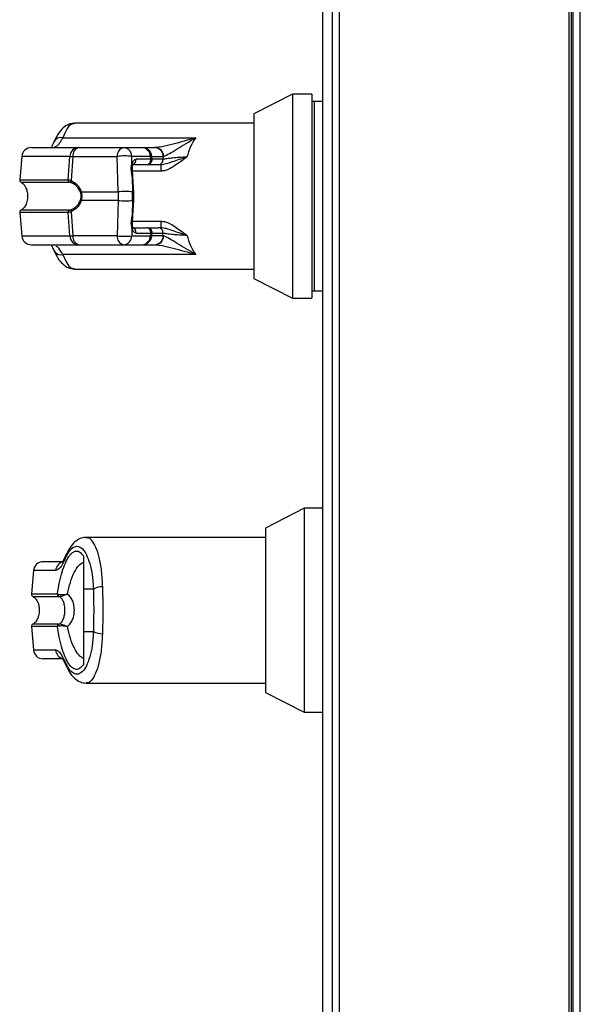
# Model space of a CAD drawing. Units: inches. Extents: x 0.3 to 10.6, y 0.4 to 8.2.
# Drawn here: x 9.1 to 9.2, y 3.5 to 3.6 of the extents above; entities that cross this region are included whole.
import ezdxf

# ---------------------------------------------------------------- set-up
doc = ezdxf.new("R2010")
doc.units = ezdxf.units.IN
doc.header["$MEASUREMENT"] = 0

msp = doc.modelspace()

# ---------------------------------------------------------------- linework, layer by layer
at = {"color": 7, "linetype": 'Continuous', "lineweight": 25}
for p, q in [((9.140713403267803, 3.698437264562027), (9.1407134032678, 2.782201970444381)), ((9.141419285620742, 2.782049865359814), (9.141419285620742, 3.698589369646593)), ((9.16330163856192, 3.698589369646593), (9.163301638561919, 2.782049865359814)), ((9.163536932679566, 3.698118781411299), (9.163536932679564, 2.782520453595108)), ((9.16368903776412, 3.698404663764217), (9.16368903776412, 3.241423983006849)), ((9.164394920117061, 3.241576088091416), (9.164394920117061, 3.698252558679651)), ((9.139831050326626, 2.834834323385556), (9.139831050326626, 3.645804911620851)), ((9.136938044305323, 3.596002225191948), (9.133232625129779, 3.594114219820963)), ((9.138790753893094, 3.596002225191948), (9.136938044305323, 3.596002225191948)), ((9.136938044305323, 3.596002225191948), (9.136938044305323, 3.576548774520341)), ((9.138790753893094, 3.596002225191949), (9.138790753893094, 3.576548774520341)), ((9.139022342591566, 3.595307459096534), (9.138790753893094, 3.595307459096534)), ((9.139831050326626, 3.595307459096534), (9.139022342591566, 3.595307459096534)), ((9.139022342591566, 3.577243540615755), (9.139022342591566, 3.595307459096534)), ((9.133232625129779, 3.594114219820963), (9.133232625129779, 3.578436779891326)), ((9.133232625129779, 3.593223160810291), (9.116131168061244, 3.593223160810291)), ((9.115010064244286, 3.591833628619466), (9.127696672805452, 3.591833628619465)), ((9.116561045786769, 3.590907273825575), (9.120801774887433, 3.590907273825576)), ((9.120801774887433, 3.590907273825576), (9.122581576542132, 3.590907273825574)), ((9.12266263721837, 3.590907273825575), (9.123761116203463, 3.590907273825575)), ((9.123761116203463, 3.590907273825575), (9.123810475099097, 3.590907273825575)), ((9.111099767133995, 3.590061656171798), (9.110904516979835, 3.587829936697627)), ((9.1155164701879, 3.587829936697627), (9.115684048305399, 3.590061656171798)), ((9.115976966416346, 3.590061656171798), (9.11580479663214, 3.5877712290734)), ((9.115976966416346, 3.590061656171798), (9.12021769551701, 3.5900616561718)), ((9.120299916375103, 3.586679185556693), (9.12021769551701, 3.5900616561718)), ((9.121619793385008, 3.589287237923683), (9.121600968880635, 3.590061656171799)), ((9.123380770535334, 3.590061656171798), (9.121600968880635, 3.590061656171799)), ((9.121709135030608, 3.589286152936276), (9.12301189200925, 3.589286152936274)), ((9.123411489005852, 3.589789698903271), (9.12200259373615, 3.589789698903273)), ((9.123066345347011, 3.589286152936274), (9.124152220421715, 3.589286152936273)), ((9.123411489005852, 3.589789698903271), (9.123380770535334, 3.590061656171798)), ((9.123536040493487, 3.589784214174971), (9.1235020778632, 3.590084892692131)), ((9.124152220421715, 3.589286152936273), (9.124368898467052, 3.589286152936274)), ((9.124368898467052, 3.589286152936274), (9.124368898467052, 3.588663758309132)), ((9.124605113467235, 3.590061656171797), (9.124574559315036, 3.589789698903272)), ((9.124605113467235, 3.590061656171797), (9.12464190270077, 3.590074776736501)), ((9.121648320896682, 3.588113649223728), (9.121556181411057, 3.588869584240135)), ((9.121710809893184, 3.58810504534094), (9.121655376272125, 3.588859197553645)), ((9.121648320896682, 3.588113649223728), (9.12168318973873, 3.586679185556692)), ((9.121648320896682, 3.588113649223728), (9.121746769019055, 3.586679185556692)), ((9.121809262437687, 3.586670530535604), (9.121710814315314, 3.588104994202641)), ((9.116767334739427, 3.586679185556691), (9.120299916375103, 3.586679185556693)), ((9.120299916375103, 3.586679185556693), (9.120299916375103, 3.585871814155603)), ((9.12168318973873, 3.585871814155602), (9.12168318973873, 3.586679185556692)), ((9.121746769019055, 3.586679185556692), (9.12168318973873, 3.586679185556692)), ((9.121746769019055, 3.585871814155602), (9.121746769019055, 3.586679185556692)), ((9.121809258118772, 3.585880419030695), (9.121809258118772, 3.586670580681597)), ((9.120299916375103, 3.585871814155603), (9.116767334739427, 3.5858718141556)), ((9.120299916375103, 3.585871814155603), (9.12021769551701, 3.582489343540494)), ((9.12168318973873, 3.585871814155602), (9.121648320896682, 3.584437350488564)), ((9.121746769019055, 3.585871814155602), (9.121648320896682, 3.584437350488564)), ((9.12168318973873, 3.585871814155602), (9.121746769019055, 3.585871814155602)), ((9.121710814315314, 3.584446005509652), (9.121809262437687, 3.585880469176689)), ((9.110904516979836, 3.584721063014662), (9.111099767133997, 3.582489343540491)), ((9.115684048305399, 3.582489343540491), (9.115516470187899, 3.584721063014663)), ((9.11580479663214, 3.584779770638891), (9.115976966416346, 3.582489343540492)), ((9.121556181411057, 3.583681415472158), (9.121648320896682, 3.584437350488564)), ((9.121655376272125, 3.583691802158649), (9.121710809893184, 3.584445954371353)), ((9.124368898467052, 3.583887241403157), (9.124368898467052, 3.583264846776015)), ((9.121619793385008, 3.58326376178861), (9.121600968880637, 3.582489343540493)), ((9.12170913503061, 3.583264846776017), (9.123011892009252, 3.583264846776014)), ((9.12200259373615, 3.582761300809019), (9.123411489005852, 3.582761300809017)), ((9.123229181946527, 3.583264846776014), (9.124152220421715, 3.583264846776014)), ((9.123411489005852, 3.582761300809017), (9.123380770535334, 3.582489343540491)), ((9.1235020778632, 3.582466107020158), (9.123536136686068, 3.58276763715106)), ((9.124368898467052, 3.583264846776015), (9.124152220421715, 3.583264846776014)), ((9.12460511178873, 3.5824893437009), (9.12457455929145, 3.582761300811273)), ((9.12021769551701, 3.582489343540494), (9.115976966416346, 3.582489343540492)), ((9.121600968880637, 3.582489343540493), (9.123380770535334, 3.582489343540491)), ((9.12464190270077, 3.582476222975786), (9.124605113467235, 3.582489343540491)), ((9.116561045786769, 3.581643725886714), (9.120801774887433, 3.581643725886716)), ((9.120801774887433, 3.581643725886716), (9.122581576542132, 3.581643725886713)), ((9.12266263721837, 3.581643725886714), (9.123761116203463, 3.581643725886714)), ((9.123761116203463, 3.581643725886714), (9.123810475099097, 3.581643725886714)), ((9.12769667280545, 3.580717371092832), (9.115010064244284, 3.580717371092833)), ((9.116131173691597, 3.579327838902), (9.133232625129779, 3.579327838902)), ((9.133232625129779, 3.578436779891326), (9.136938044305323, 3.576548774520341)), ((9.138790753893094, 3.577243540615755), (9.139022342591566, 3.577243540615755)), ((9.139022342591566, 3.577243540615755), (9.139831050326626, 3.577243540615755)), ((9.136938044305323, 3.576548774520341), (9.138790753893094, 3.576548774520341)), ((9.138055691364118, 3.556516931074285), (9.134350272188573, 3.5546289257033)), ((9.139831050326624, 3.556516931074285), (9.138055691364118, 3.556516931074285)), ((9.138055691364118, 3.556516931074285), (9.138055691364118, 3.546790205738481)), ((9.134350272188573, 3.5546289257033), (9.134350272188573, 3.546790205738481)), ((9.134350272188572, 3.553737866692625), (9.117248820750392, 3.553737866692625)), ((9.115277154567393, 3.551974243393472), (9.115139292564518, 3.551676569780379)), ((9.11698111980321, 3.551979322563661), (9.11698111980321, 3.548808634241204)), ((9.112217414192791, 3.550576362054135), (9.112022164038631, 3.548344642579964)), ((9.117935179837124, 3.548808634241203), (9.11698111980321, 3.548808634241204)), ((9.114497074106161, 3.548344642579963), (9.11456226113316, 3.548321879721144)), ((9.114622539325632, 3.54811644023583), (9.114669156021638, 3.548110689406694)), ((9.134350272188573, 3.546790205738481), (9.134350272188573, 3.538951485773662)), ((9.138055691364118, 3.546790205738481), (9.138055691364118, 3.537063480402677)), ((9.112022164038631, 3.545235768896999), (9.112217414192791, 3.543004049422828)), ((9.11456226113316, 3.545258531755816), (9.114497074106161, 3.545235768896998)), ((9.114622539325632, 3.545463971241132), (9.114669156021638, 3.545469722070267)), ((9.116981119803208, 3.544771777235756), (9.117935179837126, 3.544771777235753)), ((9.116981119803208, 3.544771777235756), (9.11698111980321, 3.541601089172846)), ((9.117248815120039, 3.539842544784335), (9.134350272188572, 3.539842544784335)), ((9.134350272188573, 3.538951485773662), (9.138055691364118, 3.537063480402677)), ((9.138055691364118, 3.537063480402677), (9.139831050326624, 3.537063480402677))]:
    msp.add_line(p, q, dxfattribs=at)
at = {"color": 8, "linetype": 'Continuous', "lineweight": 25}
for p, q in [((9.115684048305399, 3.590061656171798), (9.111099767133997, 3.590061656171798)), ((9.123504702504816, 3.590061656171797), (9.124605113467235, 3.590061656171797)), ((9.124574559315034, 3.589789698903272), (9.123535420975333, 3.589789698903272)), ((9.124368898467052, 3.588663758309132), (9.121669741946372, 3.588663758309131)), ((9.110904516979836, 3.587829936697627), (9.1155164701879, 3.587829936697628)), ((9.111033431474299, 3.587601734353494), (9.115638957058508, 3.587601734353494)), ((9.115516470187899, 3.584721063014663), (9.110904516979838, 3.584721063014662)), ((9.115638957058508, 3.584949265358796), (9.111033431521163, 3.584949265358796)), ((9.121669741946372, 3.583887241403157), (9.124368898467052, 3.583887241403157)), ((9.123535420975333, 3.582761300809017), (9.124574559315036, 3.582761300809016)), ((9.111099767133998, 3.582489343540491), (9.115684048305399, 3.582489343540491)), ((9.124605113467855, 3.582489343540491), (9.123504702504817, 3.582489343540491)), ((9.114333218404921, 3.550576362054134), (9.112217414192791, 3.550576362054135)), ((9.112022164038631, 3.548344642579964), (9.114497074106161, 3.548344642579963)), ((9.112151078503379, 3.54811644023583), (9.114622539325632, 3.54811644023583)), ((9.114497074106161, 3.545235768896998), (9.112022164038631, 3.545235768896999)), ((9.114622539325632, 3.545463971241132), (9.112151078634794, 3.545463971241132)), ((9.112217414192791, 3.543004049422828), (9.114333218404921, 3.543004049422828))]:
    msp.add_line(p, q, dxfattribs=at)
at = {"color": 8, "linetype": 'Continuous', "lineweight": 25, "flags": 128}
for points in [[(9.121556181411043, 3.583681415472157), (9.121604479696728, 3.583682467880016), (9.121637386624657, 3.583685226880648), (9.12165366946228, 3.583689589118617), (9.12165271823518, 3.583695391179314), (9.121652353059966, 3.583695629393229)], [(9.115277312210123, 3.551974609873096), (9.115238451404352, 3.551839877318529), (9.11523409994097, 3.551687987806794)], [(9.11523409994097, 3.541892423670162), (9.115238451404348, 3.541740534158424), (9.115277174257681, 3.541606122268866)]]:
    msp.add_lwpolyline(points, dxfattribs=at)
at = {"color": 7, "linetype": 'Continuous', "lineweight": 25, "flags": 128}
msp.add_lwpolyline([(9.11527708043394, 3.551974070800656), (9.115280514121526, 3.551981901724787), (9.115350467809941, 3.55209796685242)], dxfattribs=at)
at = {"color": 8, "linetype": 'Continuous', "lineweight": 25}
for centre, radius, start, end in [((9.114828064435345, 3.591093486200489), 0.00076219074438424, 76.18515169566194, 151.3122705945796), ((9.121534183338996, 3.589174324222263), 0.0001416989200611407, 354.2120687585393, 52.83095734578673), ((9.121537518973915, 3.589737259540531), 0.0004680218170485131, 292.9799908261044, 6.433196859590052), ((9.123329326769873, 3.590658484240745), 0.000599041071119782, 274.9264495581952, 286.7609567819537), ((9.121590448933006, 3.588752980540251), 0.0001215347106263642, 58.47925735698388, 106.3770194858045), ((9.121663532799262, 3.587993542689673), 0.0001210660212573109, 67.01169447323234, 97.21827349152645), ((9.121761926539872, 3.586558240753841), 0.0001218909175200684, 67.14982350271593, 97.14340315516387), ((9.12176188877131, 3.585993341090672), 0.0001224638838839871, 262.9079983150025, 292.7551494153269), ((9.121663532799257, 3.584557457022676), 0.0001210660213117717, 262.7817265143038, 292.988305518666), ((9.12153728881033, 3.583374565772848), 0.0001381467616918341, 306.6713456931554, 10.32768360568737), ((9.121547826638958, 3.582819731253687), 0.0004585054302329175, 352.6785027607601, 68.00043205864654), ((9.123329326769873, 3.581892515471605), 0.0005990410710594856, 73.23904321631998, 85.0735504413059), ((9.114813421273043, 3.581424302643469), 0.0007337715417101952, 207.0044037535166, 285.5446574569593), ((9.115250477367653, 3.550504295000608), 0.0009200856834640495, 101.4909144729552, 175.5076229863257), ((9.11524849870863, 3.543074028453061), 0.0009179515777147184, 184.372122654197, 256.0610757433985)]:
    msp.add_arc(centre, radius, start, end, dxfattribs=at)
at = {"color": 7, "linetype": 'Continuous', "lineweight": 25}
for centre, radius, start, end in [((9.112022596868218, 3.589980919031689), 0.0009263547938867212, 90, 175.0000000000287), ((9.116581906948344, 3.590008058817328), 0.0008994569579025192, 91.32898376937351, 176.5838026533135), ((9.116754879704198, 3.590148865633337), 0.0007827864163351933, 104.3367466856281, 186.3965453279677), ((9.120995608804863, 3.590148865633337), 0.0007827864163373542, 104.3367466857219, 186.3965453278241), ((9.120742691447932, 3.590050965712461), 0.0008583440087805295, 0.7136230132286131, 86.05296863145186), ((9.122581576542132, 3.589980919031688), 0.0009263547938860306, 6.444432924048428, 90), ((9.12252249310263, 3.590050965712461), 0.0008583440087802439, 0.7136230131396892, 86.05296863144368), ((9.12372451525581, 3.59002674423355), 0.0008812899589809047, 2.270399121722344, 87.6197582581014), ((9.123769151052539, 3.590034574578303), 0.0008736770873805117, 2.637390477905683, 87.28895582103408), ((9.12090933219882, 3.584787407298643), 0.005319404334662113, 82.52916798323417, 97.47083201672727), ((9.122974538906774, 3.589726121384776), 0.0004415512313901467, 274.8527461023548, 8.278607449580306), ((9.124129290333501, 3.589734272122433), 0.0004487054645864088, 272.9292484354681, 7.095640769622201), ((9.111135224413392, 3.587809752412599), 0.0002315886984717384, 174.9999999998645, 243.925329697506), ((9.11574934731887, 3.587807959356946), 0.0002339118672317828, 174.6087861010634, 241.8402851928174), ((9.11600161161126, 3.587686301457793), 0.0002143567957854938, 156.6593231800405, 216.9921224240281), ((9.116855214757239, 3.586501564282379), 0.0001981721842704361, 116.3243942970921, 142.7604689838065), ((9.12099155305691, 3.581404936683494), 0.005319404334703315, 82.52916798323449, 97.47083201663087), ((9.116855214757244, 3.586049435429917), 0.0001981721842776629, 217.2395310164885, 243.675605702211), ((9.120991553056921, 3.591146063028594), 0.005319404334498502, 262.5291679829651, 277.4708320169398), ((9.111135224413392, 3.58474124729969), 0.0002315886984714766, 116.0746703024465, 185.0000000000651), ((9.11574934731887, 3.584743040355342), 0.0002339118672333009, 118.159714806978, 185.3912138982467), ((9.11600161161126, 3.5848646982545), 0.0002143567957843917, 143.0078775764468, 203.3406768206934), ((9.122974538906776, 3.582824878327514), 0.0004415512313880848, 351.7213925501592, 85.14725389762165), ((9.124129290333501, 3.582816727589854), 0.0004487054645878973, 352.904359230688, 87.07075156453848), ((9.112022596868218, 3.5825700806806), 0.0009263547938855865, 184.9999999999817, 270.0000000000008), ((9.116581906948346, 3.582542940894962), 0.000899456957903536, 183.4161973466805, 268.6710162305148), ((9.116754879704198, 3.582402134078952), 0.0007827864163356235, 173.6034546720008, 255.6632533143808), ((9.120995608804863, 3.582402134078955), 0.0007827864163369239, 173.6034546720475, 255.6632533142709), ((9.120909332198828, 3.587763592413661), 0.005319404334674024, 262.5291679832132, 277.4708320166923), ((9.120742691447935, 3.58250003399983), 0.0008583440087793989, 273.9470313683165, 359.28637698683), ((9.122522493102634, 3.582500033999826), 0.0008583440087780698, 273.9470313683226, 359.2863769870063), ((9.122581576542132, 3.582570080680599), 0.0009263547938860306, 270.0000000001107, 353.5555670759524), ((9.123724515204566, 3.582524255566305), 0.0008812900485997177, 272.3802448341652, 357.7296517807397), ((9.12376915105254, 3.582516425133986), 0.0008736770873799011, 272.7110441788504, 357.3626095219734), ((9.113140243927013, 3.550495624914026), 0.0009263547938855865, 90, 174.9999999999918), ((9.118737069056076, 3.547447143990032), 0.00158008924542413, 87.73933039002424, 120.4971934350641), ((9.112252871472188, 3.548324458294937), 0.0002315886984718755, 175.0000000000834, 243.9253296976026), ((9.11472885655094, 3.548323484689158), 0.0002327461236003132, 174.7843009789232, 242.8195238404586), ((9.11478429111869, 3.548301613344254), 0.0002229530006673542, 174.7846275932267, 238.9082706138967), ((9.112252871472188, 3.545255953182027), 0.0002315886984734693, 116.0746703028895, 184.9999999999885), ((9.114728856550942, 3.545256926787803), 0.0002327461236023097, 117.1804761597814, 185.2156990208201), ((9.114784291118687, 3.545278798132709), 0.0002229530006639351, 121.0917293861257, 185.2153724076527), ((9.118737069056074, 3.546133267486901), 0.001580089245402343, 239.5028065646228, 272.2606696100727), ((9.113140243927013, 3.543084786562937), 0.0009263547938860306, 185.0000000000364, 270.0000000000008)]:
    msp.add_arc(centre, radius, start, end, dxfattribs=at)
for points, knots in [([(9.11613026487964, 3.593223240759827), (9.115983172261222, 3.59320945706632), (9.11564534987032, 3.593177800547141), (9.115151180430784, 3.592902561228407), (9.114615232152973, 3.592372289435869), (9.114318559725694, 3.591778100984413), (9.114159528408043, 3.591459586138816)], [0, 0, 0, 0, 0.1754785682400501, 0.4030153933814722, 0.6799862748346347, 1, 1, 1, 1]), ([(9.1141595075086, 3.591459537511133), (9.11411182107051, 3.59135001506704), (9.114016263667525, 3.59113054637226), (9.113929815151039, 3.591020106402128), (9.113993096707581, 3.591003792072029), (9.114008230810887, 3.590999890417732)], [0, 0, 0, 0, 0.4311433598995193, 0.8639550664065762, 1, 1, 1, 1]), ([(9.127696672805452, 3.591833628619465), (9.126965612972805, 3.59162262795031), (9.12583434288876, 3.591296117404839), (9.124509868376492, 3.590970833787984), (9.124028157835342, 3.590927056552947), (9.123810475099097, 3.590907273825575)], [0, 0, 0, 0, 0.5003040729314839, 0.7741897521382459, 0.9999999999999999, 0.9999999999999999, 0.9999999999999999, 0.9999999999999999]), ([(9.12464190270077, 3.590074776736501), (9.124816944948767, 3.590153762634251), (9.125181945751741, 3.590318465249948), (9.126209588442162, 3.590957795625048), (9.12709288869819, 3.591478024017804), (9.127696672805452, 3.591833628619465)], [0, 0, 0, 0, 0.2257645000316435, 0.4707676274641258, 1, 1, 1, 1]), ([(9.127696672805452, 3.591833628619465), (9.127521861355454, 3.591569811749042), (9.127177706911347, 3.59105043073374), (9.126966557571208, 3.590344713229203), (9.126862660434108, 3.58999746124028)], [0, 0, 0, 0, 0.5079447701229146, 1, 1, 1, 1]), ([(9.112022596868218, 3.590907273825575), (9.112076976976816, 3.590907273825575), (9.112185907854114, 3.590907273825575), (9.113083156672532, 3.590907273825575), (9.114467007914959, 3.590907273825575), (9.115863762586537, 3.590907273825575), (9.116561045786769, 3.590907273825575)], [0, 0, 0, 0, 0.2496083293731997, 0.4999999999999403, 0.7503916706266811, 1, 1, 1, 1]), ([(9.115684048305399, 3.590061656171798), (9.115724353852539, 3.590063584147383), (9.115793760006392, 3.590066904121421), (9.115922844063192, 3.590063206507198), (9.115976966416346, 3.590061656171798)], [0, 0, 0, 0, 0.580720078881977, 1, 1, 1, 1]), ([(9.121556181411057, 3.588869584240135), (9.121552787337817, 3.588908297633), (9.121545982555716, 3.588985914167549), (9.121562921198976, 3.589137089153999), (9.12159705880931, 3.58922721616598), (9.121619793385008, 3.589287237923683)], [0, 0, 0, 0, 0.249475870283278, 0.5001745151179152, 1, 1, 1, 1]), ([(9.121619793385008, 3.589287237923683), (9.121637101344117, 3.589358124598166), (9.12167243680662, 3.589502844920902), (9.121764098129656, 3.589663263288264), (9.121876014306569, 3.589770013508815), (9.121960966289942, 3.58978322508125), (9.12200259373615, 3.589789698903273)], [0, 0, 0, 0, 0.2448066349579337, 0.4997906232280351, 0.754891668235943, 1, 1, 1, 1]), ([(9.121675134042668, 3.589159896005022), (9.121684522726397, 3.589202046508166), (9.121702179054422, 3.589281314607018), (9.121727670391753, 3.589321084927524), (9.121716567653033, 3.58931438000932), (9.121714598608795, 3.589313190908064)], [0, 0, 0, 0, 0.4829900523904654, 0.9083095185348734, 1, 1, 1, 1]), ([(9.12301189200925, 3.589286152936274), (9.123067714643566, 3.589288303556232), (9.123153680501652, 3.58929161547249), (9.12325600768672, 3.589321583917658), (9.123340256760184, 3.589365281926021), (9.123426777404871, 3.589441902424791), (9.123496625986354, 3.589548730211412), (9.12353812264371, 3.589673849438494), (9.1235354094982, 3.589759250612652), (9.123534073138702, 3.589801314950746)], [0, 0, 0, 0, 0.2133991225620994, 0.3286308306695959, 0.4480965093765807, 0.5758179967449761, 0.7146715777654346, 0.8594615198312293, 1, 1, 1, 1]), ([(9.123534108654244, 3.589801317165938), (9.123529021127615, 3.589800223606697), (9.123518632937646, 3.589797990674673), (9.123447688940573, 3.589792499068002), (9.12341148915548, 3.589789696928433)], [0, 0, 0, 0, 0.4897413933852181, 1, 1, 1, 1]), ([(9.124368898467052, 3.589286152936274), (9.124544461835345, 3.589310115237208), (9.124929941570764, 3.58936272861273), (9.125481487875481, 3.589576158233305), (9.126124722583569, 3.589795298321603), (9.126614027232728, 3.589929346444597), (9.126862660393765, 3.589997461081579)], [0, 0, 0, 0, 0.2051417794603604, 0.4504242521601634, 0.7207409419684445, 1, 1, 1, 1]), ([(9.126862660393765, 3.589997461081579), (9.126486080195384, 3.589721699595525), (9.125921815886409, 3.589308501118709), (9.125198372653001, 3.588856745987935), (9.124732755379064, 3.588690881463982), (9.124485942326992, 3.588672483163965), (9.124368898467052, 3.588663758309132)], [0, 0, 0, 0, 0.5003980254420379, 0.7497918033218288, 0.8813460921877364, 1, 1, 1, 1]), ([(9.126862660393765, 3.589997460933381), (9.126617155982672, 3.589985423164014), (9.126122182585359, 3.589961153231052), (9.125472326369477, 3.58990354324199), (9.124925259748615, 3.589844679447377), (9.124691561853604, 3.589808041803981), (9.124574559315034, 3.589789698903271)], [0, 0, 0, 0, 0.2462408499871295, 0.4964581676243344, 0.7478981457651485, 1, 1, 1, 1]), ([(9.121655375974404, 3.588859200276792), (9.12165388323076, 3.588885009208896), (9.121650872018403, 3.588937071849142), (9.121653956558534, 3.589014547810945), (9.12166246057913, 3.589090967422003), (9.121670762729934, 3.589136124803434), (9.121675095213865, 3.589159690218462)], [0, 0, 0, 0, 0.2347370615521515, 0.4735194443117171, 0.7252557078058707, 1, 1, 1, 1]), ([(9.11103343143117, 3.587601734353495), (9.111089609266356, 3.587567998030897), (9.11122235950912, 3.5874882778886), (9.111399744918003, 3.587274567154105), (9.111562227068795, 3.586949913048191), (9.111662096796055, 3.586510121027121), (9.111661087492923, 3.58600730426854), (9.111540033468106, 3.585533498439377), (9.11133257046431, 3.585152372887421), (9.111123749606362, 3.585010589022113), (9.11103343143117, 3.584949265358797)], [0, 0, 0, 0, 0.06382248460805641, 0.1508148239919836, 0.2682751080884836, 0.4177765148043278, 0.5877661485535439, 0.7539279618634969, 0.8935701267181345, 1, 1, 1, 1]), ([(9.1155164701879, 3.587829936697628), (9.115550487530049, 3.587828432091496), (9.115618232026698, 3.587825435714396), (9.115742786275545, 3.587789246280522), (9.115804796632139, 3.5877712290734)], [0, 0, 0, 0, 0.5021417802500068, 1, 1, 1, 1]), ([(9.115830400927349, 3.58755732185625), (9.115790742318499, 3.587570685417601), (9.11570986629504, 3.587597937803215), (9.115662895244277, 3.587600452679479), (9.115638957058508, 3.587601734353494)], [0, 0, 0, 0, 0.4903629920686119, 1, 1, 1, 1]), ([(9.11580479663214, 3.5877712290734), (9.116006882365163, 3.587653394399528), (9.116310702583194, 3.587476239111167), (9.116620680404568, 3.58706475402552), (9.116718364541516, 3.586807932956109), (9.116767334739427, 3.586679185556691)], [0, 0, 0, 0, 0.4976379495153455, 0.7481600410961112, 1, 1, 1, 1]), ([(9.11669744738685, 3.586621487889141), (9.116651145108547, 3.586736909702706), (9.116558471030169, 3.586967926632954), (9.116270382028151, 3.587324558646172), (9.11600628429305, 3.587464274275967), (9.115830400927349, 3.58755732185625)], [0, 0, 0, 0, 0.2501054954327717, 0.5005865183413172, 0.9999999999999999, 0.9999999999999999, 0.9999999999999999, 0.9999999999999999]), ([(9.11669744738685, 3.586621487889141), (9.116712368008772, 3.586566336125633), (9.116742144748736, 3.586456271027195), (9.116755359480502, 3.586275967968598), (9.11674206896541, 3.586095333477337), (9.1167124013849, 3.585985083516794), (9.11669744738685, 3.585929511823149)], [0, 0, 0, 0, 0.2504378663693997, 0.499793055760765, 0.7478697776625532, 1, 1, 1, 1]), ([(9.116767334739427, 3.586679185556691), (9.116783234117952, 3.586613042474569), (9.116814468363263, 3.586483104738357), (9.116827341966793, 3.586275603332432), (9.116814498232468, 3.58606804082989), (9.116783244261185, 3.585938006719865), (9.116767334739427, 3.5858718141556)], [0, 0, 0, 0, 0.254426506769745, 0.4998195315557326, 0.7453881308905509, 1, 1, 1, 1]), ([(9.116767334739427, 3.5858718141556), (9.116718933370631, 3.585744297319453), (9.11662188667264, 3.585488620916195), (9.116312646717013, 3.585076205484574), (9.116007840613923, 3.584898288510994), (9.11580479663214, 3.584779770638891)], [0, 0, 0, 0, 0.2493530627598787, 0.4999629551201021, 1, 1, 1, 1]), ([(9.115830400927349, 3.584993677856041), (9.116006933450821, 3.585087143226677), (9.11627166142048, 3.585227303789249), (9.116559305051595, 3.585584633100674), (9.116651527850133, 3.585814871578143), (9.11669744738685, 3.585929511823149)], [0, 0, 0, 0, 0.5012387056892873, 0.7516569879709512, 1, 1, 1, 1]), ([(9.11580479663214, 3.584779770638891), (9.115742819348062, 3.58476176163468), (9.11561826200571, 3.584725568475584), (9.115550510085155, 3.58472256967237), (9.115516470187899, 3.584721063014663)], [0, 0, 0, 0, 0.4975803345537665, 1, 1, 1, 1]), ([(9.115638957058508, 3.584949265358796), (9.115662910322126, 3.584950548471852), (9.115709885185337, 3.584953064791182), (9.115790763707896, 3.584980320356534), (9.115830400927349, 3.584993677856041)], [0, 0, 0, 0, 0.5099166230876384, 1, 1, 1, 1]), ([(9.121556181411057, 3.583681415472158), (9.121552859093054, 3.583644608517912), (9.121546175687573, 3.583570565094199), (9.121561411471356, 3.583418825699208), (9.121596057719865, 3.58332680434456), (9.121619793385008, 3.58326376178861)], [0, 0, 0, 0, 0.2373871718346495, 0.47754451049265, 1, 1, 1, 1]), ([(9.121675096213549, 3.583391304227645), (9.121670779225017, 3.583414835339822), (9.121662469068754, 3.583460132476407), (9.12165394901412, 3.583536510224579), (9.121650852630406, 3.583614074610721), (9.121653875648482, 3.583666019115698), (9.121655376002423, 3.583691799690225)], [0, 0, 0, 0, 0.2740605696236324, 0.5275636340944534, 0.7655251321399315, 1, 1, 1, 1]), ([(9.124368898467052, 3.583887241403157), (9.124485942893656, 3.583878516534727), (9.124732756503144, 3.583860118253563), (9.125198374523988, 3.583694252711137), (9.125921816902341, 3.583242497646764), (9.126486080776932, 3.582829299585426), (9.12686266012185, 3.58255353878934)], [0, 0, 0, 0, 0.1186544821030233, 0.2502087614037755, 0.4996031003063883, 0.9999999999999999, 0.9999999999999999, 0.9999999999999999, 0.9999999999999999]), ([(9.12200259373615, 3.58276130080902), (9.121960966289942, 3.582767774631043), (9.121876014306569, 3.58278098620348), (9.121764098129656, 3.582887736424031), (9.12167243680662, 3.583048154791392), (9.121637101344117, 3.583192875114126), (9.121619793385008, 3.58326376178861)], [0, 0, 0, 0, 0.2451083317654272, 0.5002093767738884, 0.7551933650444046, 1, 1, 1, 1]), ([(9.121714598608795, 3.583237808804228), (9.121716567653035, 3.583236619702972), (9.121727670391753, 3.583229914784769), (9.121702179054422, 3.583269685105274), (9.121684522726397, 3.583348953204126), (9.121675134042668, 3.583391103707271)], [0, 0, 0, 0, 0.09169048145421464, 0.5170099476042147, 1, 1, 1, 1]), ([(9.123534073138703, 3.582749684761542), (9.123535455367033, 3.58279165338793), (9.123538466548121, 3.582883081939318), (9.123488763264147, 3.583026751730936), (9.123387601254922, 3.583156575743555), (9.123251789592391, 3.583237702752955), (9.123142173596523, 3.583262483566441), (9.123084229232054, 3.583264890937333), (9.123070095136066, 3.583264850144444), (9.123066912302429, 3.583264840958362)], [0, 0, 0, 0, 0.1579722349491491, 0.3441421329288897, 0.5612929664349161, 0.7696229839274331, 0.9277201560465663, 0.9837234218025764, 1, 1, 1, 1]), ([(9.126862660393765, 3.582553538630709), (9.126614027232728, 3.582621653267691), (9.126124722583569, 3.582755701390686), (9.12548148787548, 3.582974841478983), (9.124929941570763, 3.583188271099559), (9.124544461835344, 3.583240884475081), (9.124368898467052, 3.583264846776015)], [0, 0, 0, 0, 0.2792590580315877, 0.5495757478398592, 0.794858220539969, 1, 1, 1, 1]), ([(9.124574559315036, 3.582761300809017), (9.124691561853604, 3.582742957908307), (9.124925259748615, 3.582706320264912), (9.125472326369477, 3.582647456470299), (9.126122182585359, 3.582589846481237), (9.126617155982672, 3.582565576548274), (9.126862660393765, 3.582553538778907)], [0, 0, 0, 0, 0.2521018542345682, 0.5035418323755069, 0.7537591500127887, 1, 1, 1, 1]), ([(9.115684048305399, 3.582489343540491), (9.115724353852539, 3.582487415564906), (9.115793760006392, 3.582484095590868), (9.115922844063192, 3.582487793205091), (9.115976966416346, 3.582489343540492)], [0, 0, 0, 0, 0.5807200788748698, 1, 1, 1, 1]), ([(9.12769667280545, 3.580717371092832), (9.12709288869819, 3.581072975694489), (9.126209588442162, 3.581593204087238), (9.12518194575174, 3.582232534462341), (9.124816944948765, 3.582397237078037), (9.12464190270077, 3.582476222975786)], [0, 0, 0, 0, 0.5292323725360628, 0.7742354999685246, 1, 1, 1, 1]), ([(9.126862660393765, 3.582553538630709), (9.12696655753233, 3.582206286609837), (9.127177706875646, 3.58150056903971), (9.127521861343322, 3.580981187984014), (9.12769667280545, 3.580717371092832)], [0, 0, 0, 0, 0.4920552294152739, 1, 1, 1, 1]), ([(9.112022596868218, 3.581643725886714), (9.112076976976818, 3.581643725886714), (9.112185907854116, 3.581643725886714), (9.113083156672532, 3.581643725886714), (9.11446700791496, 3.581643725886715), (9.115863762586537, 3.581643725886714), (9.116561045786769, 3.581643725886714)], [0, 0, 0, 0, 0.2496083293731775, 0.4999999999999472, 0.7503916706267172, 1, 1, 1, 1]), ([(9.113954470275281, 3.581594789492196), (9.113951432161214, 3.581594140605907), (9.113910972632452, 3.581585499181375), (9.113990673109196, 3.581474695828126), (9.11409992651546, 3.58122670383545), (9.114159507508603, 3.581091462201155)], [0, 0, 0, 0, 0.03559773520703771, 0.4740663317334589, 1, 1, 1, 1]), ([(9.114159528408054, 3.581091413573454), (9.114280257787753, 3.580839963028801), (9.114520175850544, 3.580340270843585), (9.114989283442789, 3.579781126934547), (9.11553367553841, 3.579400669643644), (9.115933695987525, 3.579351782133568), (9.116130264879645, 3.579327758952465)], [0, 0, 0, 0, 0.2560441692700804, 0.5088208125825693, 0.758635967445454, 1, 1, 1, 1]), ([(9.123810475099097, 3.581643725886714), (9.124028154500687, 3.581623944136168), (9.124509863243485, 3.581580168555585), (9.125834328634365, 3.581254885253269), (9.12696560639297, 3.580928373202447), (9.12769667280545, 3.580717371092832)], [0, 0, 0, 0, 0.225805844822175, 0.4996919728303975, 1, 1, 1, 1]), ([(9.11724791193844, 3.553737946642161), (9.11710081932002, 3.553724162948653), (9.116762996929106, 3.553692506429472), (9.116268827489558, 3.55341726711072), (9.11573287921178, 3.552886995318194), (9.11543620678449, 3.552292806866738), (9.11527717546685, 3.551974292021172)], [0, 0, 0, 0, 0.1754785682448701, 0.4030153933998443, 0.6799862748750445, 0.9999999999999999, 0.9999999999999999, 0.9999999999999999, 0.9999999999999999]), ([(9.11523409994097, 3.551687987806794), (9.115361831583641, 3.551944415393286), (9.115617915909496, 3.552458517335806), (9.11603990718349, 3.552849269421549), (9.116469719907702, 3.552937928401161), (9.116890634288183, 3.552695740460686), (9.117278512416613, 3.552137379414063), (9.117602711832793, 3.55127792319877), (9.11784659470696, 3.55016417464931), (9.11790560126347, 3.549261249163462), (9.117935179837124, 3.548808634241203)], [0, 0, 0, 0, 0.1248728422682679, 0.2503528253597638, 0.3755610411682648, 0.5006713613298704, 0.6260265478287289, 0.7506606106523386, 0.8750121354477322, 0.9999999999999999, 0.9999999999999999, 0.9999999999999999, 0.9999999999999999]), ([(9.11523409994097, 3.551687987806794), (9.115074864301869, 3.551368434486077), (9.11475579986129, 3.550728137489211), (9.114474253361706, 3.550627016529394), (9.114333218404921, 3.550576362054134)], [0, 0, 0, 0, 0.4990704661768142, 1, 1, 1, 1]), ([(9.114497074106161, 3.548344642579963), (9.114563344649595, 3.548728823680634), (9.114696113528591, 3.549498506429945), (9.114957668089888, 3.550496050847165), (9.115255054244095, 3.55132274027348), (9.115584261010177, 3.55193877847248), (9.115934199248846, 3.552325934790605), (9.116293319102736, 3.552466487629015), (9.11665127274331, 3.552377314574443), (9.116871282100991, 3.552111852255802), (9.116981119779211, 3.551979322598694)], [0, 0, 0, 0, 0.1248486316532799, 0.2501264062470832, 0.3749303580864708, 0.4999994794223122, 0.6252528947670176, 0.7498758287374275, 0.8751277739836041, 0.9999999999999999, 0.9999999999999999, 0.9999999999999999, 0.9999999999999999]), ([(9.1152771545674, 3.55197424339347), (9.115224698159187, 3.55185952809126), (9.115116580259132, 3.551623088388241), (9.115000207611109, 3.551431271551907), (9.115033668302592, 3.551436241327538), (9.115049925865925, 3.551438655994973)], [0, 0, 0, 0, 0.3263838757737019, 0.6727097882392715, 1, 1, 1, 1]), ([(9.115026021327752, 3.551421979707911), (9.114685550351464, 3.551421979707911), (9.113929844422978, 3.551421979707911), (9.113282705803687, 3.551421979707911), (9.113187726693518, 3.551421979707912), (9.113140243927015, 3.551421979707912)], [0, 0, 0, 0, 0.2907964858113026, 0.6454489328459906, 1, 1, 1, 1]), ([(9.11545955959444, 3.548344172650532), (9.115549002484922, 3.548722400003903), (9.115735197349135, 3.549509762647507), (9.11610517946494, 3.550433839049411), (9.116528052917955, 3.55111648574488), (9.116829842808865, 3.55129239377811), (9.116981118101137, 3.551380569492213)], [0, 0, 0, 0, 0.2390656428803085, 0.4976672228916138, 0.7482005197524962, 1, 1, 1, 1]), ([(9.11698111980321, 3.548808634241204), (9.11698111980321, 3.548392237538377), (9.11698111980321, 3.547547344351652), (9.11698111980321, 3.546173684499726), (9.11698111980321, 3.545257946809123), (9.116981119803208, 3.544771777235756)], [0, 0, 0, 0, 0.3131155592611656, 0.6353297249493728, 1, 1, 1, 1]), ([(9.117935179837124, 3.548808634241203), (9.117943350864548, 3.548478506239088), (9.117959701754796, 3.547817893264614), (9.117964895065143, 3.546788819009023), (9.117959655468232, 3.545760312903423), (9.117943342180535, 3.545101442589748), (9.117935179837126, 3.544771777235753)], [0, 0, 0, 0, 0.2501919913540615, 0.5006545174572586, 0.7501527966102336, 1, 1, 1, 1]), ([(9.118799397084747, 3.549026003464573), (9.118808195844528, 3.548669475600036), (9.11882620417941, 3.547939773535098), (9.118828430230694, 3.547179178696545), (9.118829568647246, 3.546790205738478)], [0, 0, 0, 0, 0.4885937448564369, 1, 1, 1, 1]), ([(9.112151078489967, 3.548116440235829), (9.112207256325151, 3.548082703913232), (9.112340006567916, 3.548002983770934), (9.112517391976798, 3.547789273036439), (9.11267987412759, 3.547464618930525), (9.11277974385485, 3.547024826909454), (9.11277873455172, 3.546522010150873), (9.112657680526903, 3.54604820432171), (9.112450217523106, 3.545667078769756), (9.112241396665157, 3.545525294904447), (9.112151078489967, 3.545463971241131)], [0, 0, 0, 0, 0.06382248460805985, 0.1508148239920987, 0.2682751080886852, 0.4177765148046526, 0.5877661485538754, 0.7539279618637131, 0.8935701267182046, 1, 1, 1, 1]), ([(9.11456226113316, 3.548321879721144), (9.114610366072414, 3.548310234660725), (9.114705658191534, 3.548287166707584), (9.114929621084729, 3.548287582459428), (9.115184221817225, 3.548304167946483), (9.115367934276927, 3.548330860115422), (9.115459559594491, 3.54834417264991)], [0, 0, 0, 0, 0.2552649486571871, 0.5056598817700058, 0.7534512880003065, 1, 1, 1, 1]), ([(9.11466915664799, 3.545469721600213), (9.114709054551666, 3.545494186622896), (9.114793684377734, 3.545546080843486), (9.114940199787531, 3.545701738314628), (9.11508862829505, 3.545966067080805), (9.115197497539349, 3.546355743087047), (9.115235330490252, 3.546790309871044), (9.115197417618635, 3.547225161564336), (9.115088463736184, 3.547614855640913), (9.114939879831887, 3.547879078863766), (9.114793497332487, 3.548034453809648), (9.114709055629094, 3.54808622506172), (9.114669155305055, 3.548110687971048)], [0, 0, 0, 0, 0.04677499287404423, 0.09921723064851376, 0.2197674329586659, 0.3557598048792834, 0.500098699280501, 0.6442400789521857, 0.7805353850206213, 0.9010085691927916, 0.9532246507661291, 0.9999999999999999, 0.9999999999999999, 0.9999999999999999, 0.9999999999999999]), ([(9.11466915602164, 3.548110689406693), (9.114707837398829, 3.548110917854996), (9.114784391361534, 3.54811136997496), (9.114977184595402, 3.548167749145461), (9.115205258691423, 3.548244861639725), (9.11537473203443, 3.548311045316976), (9.115459559594491, 3.54834417264991)], [0, 0, 0, 0, 0.2544860090118793, 0.5036509519093303, 0.7515592839471479, 1, 1, 1, 1]), ([(9.116124095486397, 3.546790205738476), (9.116116390967477, 3.546937456043511), (9.116100951972479, 3.547232529200745), (9.115972330853795, 3.547654813573751), (9.11576986343621, 3.548043428088079), (9.11556286575692, 3.548244048975572), (9.115459559791843, 3.548344172486463)], [0, 0, 0, 0, 0.2494873086020719, 0.4999446882064355, 0.7504382814661694, 1, 1, 1, 1]), ([(9.115459559594491, 3.545236238827042), (9.11556348158976, 3.545337047874464), (9.11577035947114, 3.545537728799623), (9.115972365177221, 3.545926041642584), (9.116100866418194, 3.546347370510502), (9.116116348193232, 3.546642512585013), (9.116124095486397, 3.546790205738476)], [0, 0, 0, 0, 0.2511406417896216, 0.4999465586488378, 0.7497663802256852, 0.9999999999999999, 0.9999999999999999, 0.9999999999999999, 0.9999999999999999]), ([(9.118829568647246, 3.546790205738478), (9.118828430230685, 3.546401232781077), (9.11882620417938, 3.545640637942528), (9.118808195844528, 3.544910935877568), (9.118799397084747, 3.544554408012383)], [0, 0, 0, 0, 0.5114062542712291, 1, 1, 1, 1]), ([(9.11698111980321, 3.5416010889133), (9.116871295750272, 3.541468572413296), (9.116651313080608, 3.541203135720093), (9.116293412051226, 3.541113930203216), (9.115934347110755, 3.541254380171237), (9.115584730207168, 3.541641056184364), (9.115255730464964, 3.542256212135022), (9.114958487961896, 3.543081671572388), (9.11469654082848, 3.54407976201812), (9.114563564370997, 3.544850425403942), (9.114497074106161, 3.545235768896998)], [0, 0, 0, 0, 0.1248572941076427, 0.2500949486993698, 0.374694788719007, 0.4999282817453086, 0.6246872403135009, 0.7495440465901861, 0.8747681883954179, 1, 1, 1, 1]), ([(9.115459559594491, 3.545236238827042), (9.115367919097581, 3.545249553279106), (9.11518417618877, 3.545276249294884), (9.11492953874419, 3.545292832953053), (9.114705607655074, 3.545293239516986), (9.114610338550602, 3.545270172495333), (9.11456226113316, 3.545258531755816)], [0, 0, 0, 0, 0.246589339092308, 0.4944216146125565, 0.7448605902272538, 1, 1, 1, 1]), ([(9.115459559594491, 3.545236238827042), (9.115374718095495, 3.545269371432156), (9.11520521699348, 3.545335565607715), (9.11497711176442, 3.545412686187336), (9.114784349915281, 3.545469049142898), (9.114707815031148, 3.545469496236199), (9.114669156021638, 3.545469722070267)], [0, 0, 0, 0, 0.2484815077852751, 0.4964302835022184, 0.7456387805375495, 1, 1, 1, 1]), ([(9.116981119803341, 3.542199842067228), (9.116830344524455, 3.542287623341302), (9.116529238358634, 3.542462927164731), (9.116106481268499, 3.543143833667184), (9.115735894700427, 3.544068139225888), (9.11554921853533, 3.544857237686249), (9.115459558681392, 3.545236238683316)], [0, 0, 0, 0, 0.2509708904828532, 0.501202074536474, 0.760429248589655, 1, 1, 1, 1]), ([(9.117935179837126, 3.544771777235753), (9.11790560126347, 3.544319162313495), (9.117846594706958, 3.543416236827651), (9.117602711832792, 3.542302488278192), (9.117278512416613, 3.541443032062898), (9.116890634288183, 3.540884671016276), (9.116469719907702, 3.540642483075801), (9.11603990718349, 3.540731142055412), (9.115617915909496, 3.541121894141158), (9.115361831583641, 3.541635996083673), (9.11523409994097, 3.541892423670162)], [0, 0, 0, 0, 0.1249878645519249, 0.2493393893473139, 0.3739734521709381, 0.4993286386698079, 0.6244389588314282, 0.7496471746399442, 0.8751271577314733, 1, 1, 1, 1]), ([(9.11523409994097, 3.541892423670162), (9.115074410981386, 3.542212763651458), (9.114755328753596, 3.542852850449868), (9.11447383490165, 3.542953680911481), (9.114333218404921, 3.543004049422828)], [0, 0, 0, 0, 0.500463346678799, 1, 1, 1, 1]), ([(9.115014263007701, 3.542158431769051), (9.114678138467523, 3.542158431769051), (9.113926957734105, 3.542158431769051), (9.113282858977806, 3.542158431769051), (9.113187777746688, 3.542158431769051), (9.113140243927013, 3.542158431769051)], [0, 0, 0, 0, 0.2882422357802189, 0.6441719904198283, 1, 1, 1, 1]), ([(9.115025907865578, 3.542166911431123), (9.11501404412365, 3.542170115214062), (9.114978812459482, 3.542179629463887), (9.115095435996633, 3.542008195490095), (9.11521407455396, 3.541745723958841), (9.115277154567396, 3.541606168083492)], [0, 0, 0, 0, 0.1920845746957437, 0.5704321003984475, 1, 1, 1, 1]), ([(9.11527717546684, 3.541606119455809), (9.115397904846558, 3.541354668911102), (9.115637822909358, 3.54085497672585), (9.116106930501665, 3.540295832816807), (9.116651322597255, 3.539915375525963), (9.117051343046336, 3.539866488015897), (9.117247911938435, 3.539842464834799)], [0, 0, 0, 0, 0.2560441693330818, 0.5088208126327918, 0.7586359674737951, 1, 1, 1, 1])]:
    msp.add_open_spline(points, degree=3, knots=knots, dxfattribs=at)
at = {"color": 8, "linetype": 'Continuous', "lineweight": 25}
for points, knots in [([(9.116131168061244, 3.593187603369087), (9.11602488540698, 3.593180564650056), (9.115777244235463, 3.593164164263382), (9.11539185709262, 3.592717810324862), (9.115137659362341, 3.592129122025313), (9.115010064244286, 3.591833628619466)], [0, 0, 0, 0, 0.2724442681932637, 0.6348017765940616, 1, 1, 1, 1]), ([(9.114263793985211, 3.590989301539189), (9.114355988790845, 3.591022285661052), (9.114518027387104, 3.591080257482445), (9.114755676219781, 3.591396647392816), (9.11490409396786, 3.591637312688155), (9.114979543761555, 3.591775869043281), (9.115001272100722, 3.591816830394393), (9.115007844721465, 3.591829388010378), (9.115010064244286, 3.591833628619466)], [0, 0, 0, 0, 0.3972445908565376, 0.6981841919634028, 0.9155382226528178, 0.974393005311075, 0.9913527173864729, 1, 1, 1, 1]), ([(9.123520541185773, 3.582750425379605), (9.123523711045728, 3.582750758959031), (9.12353383704387, 3.582751824565935), (9.123461311220304, 3.582757441920696), (9.123411489005852, 3.582761300809017)], [0, 0, 0, 0, 0.3130417277646447, 1, 1, 1, 1]), ([(9.115010064244284, 3.580717371092833), (9.115009456492873, 3.580718533840695), (9.115003628887235, 3.580729683195295), (9.11498284646622, 3.580768998031769), (9.11482835017534, 3.581051849267849), (9.11461483352206, 3.581395004668461), (9.1144422192426, 3.581468969601939), (9.114392007500383, 3.581490485250498)], [0, 0, 0, 0, 0.002892475702431639, 0.02773536580510303, 0.09857649821680714, 0.7377850509072341, 1, 1, 1, 1]), ([(9.115010064244284, 3.580717371092834), (9.115136814024913, 3.580423579587177), (9.115390719055052, 3.579835056745339), (9.115776065939025, 3.57938737858673), (9.11602462458253, 3.579370272830375), (9.116131173691597, 3.579362940141904)], [0, 0, 0, 0, 0.3628585788773314, 0.7268779318495461, 0.9999999999999999, 0.9999999999999999, 0.9999999999999999, 0.9999999999999999]), ([(9.117248820750392, 3.553702765452721), (9.117283902659409, 3.553713328026252), (9.117460390285457, 3.55376646548597), (9.117772952323365, 3.55348750705624), (9.11815678679309, 3.552861053278684), (9.118475675448341, 3.551859605448528), (9.118713887659744, 3.550578125716811), (9.118770813120024, 3.549544844606381), (9.118799397084747, 3.549026003464573)], [0, 0, 0, 0, 0.04717215168132489, 0.2373103773159014, 0.4281063677536969, 0.6183899438731263, 0.808382254114731, 1, 1, 1, 1]), ([(9.118799397084747, 3.544554408012383), (9.118771127490767, 3.544039504208617), (9.118714503836792, 3.543008158132878), (9.118477048187888, 3.54172578818271), (9.118158121837554, 3.540722621677864), (9.117774480740987, 3.540094661334859), (9.117461715818846, 3.539814329287843), (9.117284441564548, 3.53986743056951), (9.117248815120039, 3.539878102225539)], [0, 0, 0, 0, 0.1901387518729868, 0.3808456145714122, 0.5715227373962026, 0.761640382727088, 0.9520973549643458, 1, 1, 1, 1])]:
    msp.add_open_spline(points, degree=3, knots=knots, dxfattribs=at)

doc.saveas('drawing.dxf')
